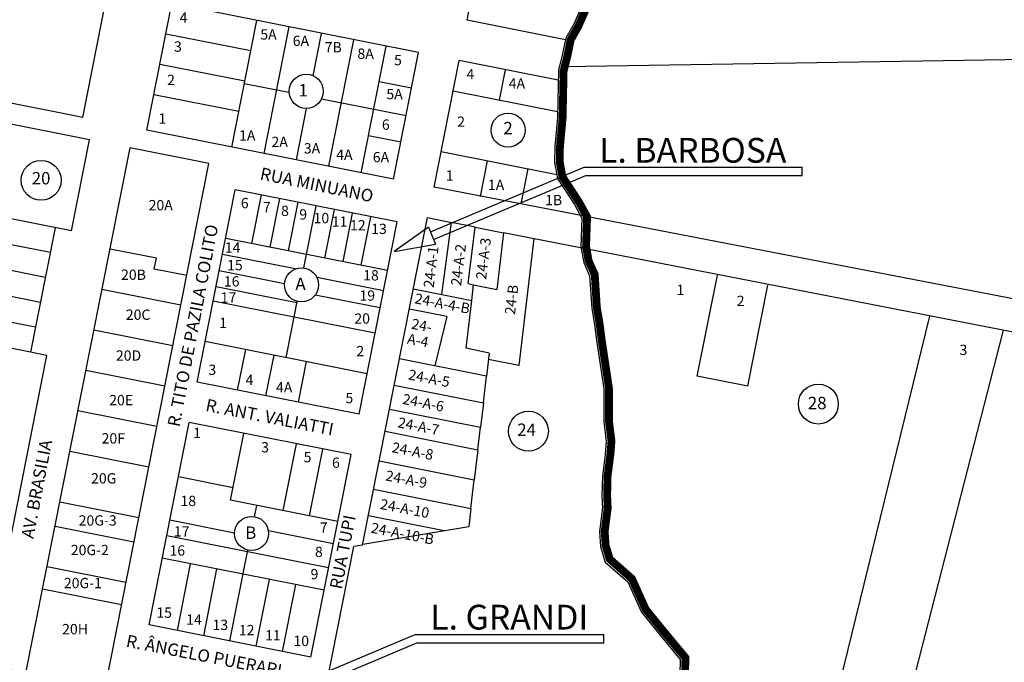
# Model space of a CAD drawing. Units: millimetres. Extents: x 2890 to 9063, y -132 to 4549.
# Drawn here: x 6160 to 6638, y 3148 to 3459 of the extents above; entities that cross this region are included whole.
import ezdxf
from ezdxf.enums import TextEntityAlignment as Align
from ezdxf.lldxf.tags import DXFTag

# ---------------------------------------------------------------- set-up
doc = ezdxf.new("R2010")
doc.units = ezdxf.units.MM
doc.linetypes.add('CENTER', pattern=[50.8, 31.75, -6.35, 6.35, -6.35])
doc.linetypes.add('CONTÍNUO', pattern=[0])
for name, color, linetype in [('001pena01cor007', 30, 'CONTINUOUS'), ('3', 3, 'CONTINUOUS'), ('LOCAL_LOTEAM', 1, 'CONTINUOUS'), ('LOTES', 1, 'CONTINUOUS'), ('RIO', 4, 'CONTINUOUS'), ('RIO_ALEGRIA', 4, 'CONTINUOUS'), ('TEXTO LOTEAMENTO', 2, 'CONTINUOUS'), ('TEXTO LOTES', 2, 'CONTÍNUO'), ('TEXTO QUADRAS', 2, 'CONTÍNUO'), ('TEXTO RUAS', 2, 'CONTINUOUS')]:
    doc.layers.add(name, color=color, linetype=linetype)
doc.styles.get("Standard").update_dxf_attribs({"font": 'arial.ttf'})
tags = doc.linetypes.add('Tracejado', pattern=[25, 15, -10]).pattern_tags.tags
tags[6:7] = [DXFTag(74, 4), DXFTag(75, 0), DXFTag(340, '0'), DXFTag(46, 1.0), DXFTag(50, 0.0), DXFTag(44, 0.0), DXFTag(45, 0.0)]
tags[4:5] = [DXFTag(74, 4), DXFTag(75, 0), DXFTag(340, '0'), DXFTag(46, 1.0), DXFTag(50, 0.0), DXFTag(44, 0.0), DXFTag(45, 0.0)]

msp = doc.modelspace()

# ---------------------------------------------------------------- linework, layer by layer
at = {"layer": '001pena01cor007', "linetype": 'Tracejado', "const_width": 3.8}
msp.add_lwpolyline([(6482.78, 3141.06), (6483.07, 3150.08), (6472.73, 3162.53), (6463.8, 3173.5), (6457.1, 3188.38), (6446.35, 3197.86), (6444.35, 3204.5), (6443.88, 3211.26), (6445.36, 3222.68), (6445.08, 3228.45), (6445.29, 3238.07), (6446.62, 3248.29), (6447.19, 3254.98), (6445.96, 3264.78), (6445.97, 3280.66), (6442.4, 3304.28), (6441.43, 3311.89), (6440.08, 3319.85), (6439.07, 3335.83), (6436.12, 3342.36), (6434.86, 3349.27), (6435.36, 3363.76), (6431.4, 3370.96), (6423.38, 3383.23), (6422.1, 3390.33), (6422.19, 3397.74), (6423.5, 3411.81), (6423.97, 3434.5), (6425.92, 3442.2), (6427.39, 3449.53), (6431.09, 3456.06), (6437.79, 3471.41)], dxfattribs=at)
at = {"layer": '001pena01cor007', "linetype": 'CENTER'}
msp.add_open_spline([(6169.82, 2788.58), (6181.83, 2788.96), (6193.85, 2789.35), (6221.62, 2790.3), (6237.37, 2790.85), (6284.64, 2792.52), (6316.18, 2793.67), (6366.2, 2795.44), (6384.67, 2796.07), (6421.62, 2797.3), (6440.1, 2797.89), (6495.51, 2799.62), (6532.43, 2800.71), (6596.82, 2802.63), (6624.3, 2803.45), (6679.21, 2805.16), (6706.65, 2806.05), (6759.99, 2807.94), (6785.9, 2808.94), (6831.98, 2810.92), (6852.17, 2811.86), (6877.2, 2813.13), (6882.05, 2813.39), (6886.9, 2813.64), (6886.9, 2813.64), (6886.9, 2813.64), (6886.9, 2813.64), (6887.55, 2813.68), (6888.19, 2813.71), (6888.84, 2813.75), (6890.74, 2813.82), (6892.65, 2813.89), (6894.55, 2813.96), (6894.55, 2813.96), (6894.55, 2813.96), (6894.55, 2813.96), (6906.99, 2814.43), (6919.42, 2814.93), (6951.6, 2816.29), (6971.34, 2817.2), (7030.6, 2820.08), (7070.13, 2822.2), (7118.32, 2824.83), (7126.93, 2825.3), (7135.54, 2825.78), (7135.54, 2825.78), (7135.54, 2825.78), (7135.54, 2825.78), (7136.48, 2825.83), (7137.42, 2825.88), (7138.35, 2825.93), (7138.57, 2825.94), (7138.78, 2825.95), (7139, 2825.97), (7199.84, 2841.56), (7260.68, 2857.16), (7321.52, 2872.76), (7390.21, 2897.92), (7458.9, 2923.09), (7527.59, 2948.26), (7746.02, 3019.89), (7964.45, 3091.52), (8182.88, 3163.15), (8183.12, 3163.23), (8183.36, 3163.3), (8183.6, 3163.38)], degree=3, knots=[0, 0, 0, 0, 36.128589, 36.128589, 83.457094, 83.457094, 178.114104, 178.114104, 233.509823, 233.509823, 288.905542, 288.905542, 399.696979, 399.696979, 482.171739, 482.171739, 564.6465, 564.6465, 642.614507, 642.614507, 703.477013, 703.477013, 718.102146, 718.102146, 718.102146, 718.102291, 718.102291, 718.102291, 720.051418, 720.051418, 720.051418, 725.793801, 725.793801, 725.793801, 725.793942, 725.793942, 725.793942, 763.266092, 763.266092, 822.7303, 822.7303, 941.658718, 941.658718, 967.541848, 967.541848, 967.541848, 967.541863, 967.541863, 967.541863, 970.353527, 970.353527, 970.353527, 971.003099, 971.003099, 971.003099, 972.003099, 972.003099, 972.003099, 973.003099, 973.003099, 973.003099, 974.003099, 974.003099, 974.003099, 974.004198, 974.004198, 974.004198, 974.004198], dxfattribs=at)
at = {"layer": '3'}
for p, q in [((6190.78, 3411.94), (6253.02, 3725.83)), ((6194.14, 3401.08), (5392.31, 3560.07)), ((6377.18, 3459.08), (6390.31, 3525.29)), ((6190.78, 3411.94), (5839.62, 3481.57)), ((6221.84, 3405.78), (6234, 3467.08)), ((6353.67, 3443.36), (6234, 3467.08)), ((6424.86, 3449.63), (6377.18, 3459.08)), ((6341.51, 3382.05), (6353.67, 3443.36)), ((6424.51, 3436.63), (6960.73, 3444.99)), ((6361.13, 3378.16), (6373.29, 3439.47)), ((6421.38, 3429.93), (6373.29, 3439.47)), ((6341.51, 3382.05), (6221.84, 3405.78)), ((6185.39, 3356.94), (6194.14, 3401.08)), ((6162.96, 3140.97), (6213.76, 3397.19)), ((6252.02, 3389.6), (6213.76, 3397.19)), ((6201.28, 3133.76), (6252.02, 3389.6)), ((6246.31, 3283.69), (6264.78, 3376.87)), ((6343.26, 3361.31), (6264.78, 3376.87)), ((6964.82, 3261.56), (6361.13, 3378.16)), ((6185.39, 3356.94), (6142.33, 3365.47)), ((6324.78, 3268.13), (6343.26, 3361.31)), ((6326.47, 3204.69), (6357.94, 3363.38)), ((6357.94, 3363.38), (6369.58, 3361.06)), ((6165.58, 3298.16), (6177.54, 3358.49)), ((6381.04, 3358.79), (6369.58, 3361.06)), ((6381.04, 3358.79), (6394.84, 3356.05)), ((7033.06, 3231.54), (6394.84, 3356.05)), ((6409.56, 3353.24), (6402.28, 3291.65)), ((6488.81, 3286.49), (6498.53, 3335.53)), ((6513.33, 3281.62), (6523.05, 3330.67)), ((6332.56, 3307.36), (6254.09, 3322.92)), ((6555.91, 3129.77), (6601.61, 3315.64)), ((6586.91, 3112.89), (6637.27, 3308.76)), ((6173.43, 3296.61), (6130.37, 3305.15)), ((6144.23, 3149.38), (6173.43, 3296.61)), ((6387.95, 3297.76), (6386.62, 3286.5)), ((6402.28, 3291.65), (6387.59, 3294.68)), ((6385.09, 3273.59), (6386.62, 3286.5)), ((6513.33, 3281.62), (6488.81, 3286.49)), ((6324.78, 3268.13), (6246.31, 3283.69)), ((6385.09, 3273.59), (6383.69, 3261.76)), ((6222.97, 3165.98), (6242.42, 3264.07)), ((6320.89, 3248.51), (6242.42, 3264.07)), ((6382.41, 3250.91), (6383.69, 3261.76)), ((6301.44, 3150.42), (6320.89, 3248.51)), ((6382.41, 3250.91), (6380.68, 3236.28)), ((6379.03, 3222.34), (6380.68, 3236.28)), ((6379.03, 3222.34), (6378, 3213.65)), ((6326.56, 3205.13), (6378, 3213.65)), ((6291.18, 3047.28), (6322.25, 3203.96)), ((6326.47, 3204.69), (6322.25, 3203.96)), ((6301.44, 3150.42), (6222.97, 3165.98))]:
    msp.add_line(p, q, dxfattribs=at)
at = {"layer": 'LOCAL_LOTEAM'}
for p, q in [((6359.41, 3356.49), (6433.95, 3387.85)), ((6433.95, 3387.85), (6539.65, 3387.85)), ((6539.65, 3383.85), (6539.65, 3387.85)), ((6360.96, 3352.8), (6434.76, 3383.85)), ((6434.76, 3383.85), (6539.65, 3383.85)), ((6358.44, 3358.8), (6341.75, 3346.89)), ((6358.44, 3358.8), (6361.93, 3350.5)), ((6341.75, 3346.89), (6361.93, 3350.5)), ((6302.58, 3140.52), (6352.02, 3161.32)), ((6352.02, 3161.32), (6443.41, 3161.32)), ((6443.41, 3157.32), (6443.41, 3161.32)), ((6304.14, 3136.83), (6352.83, 3157.32)), ((6352.83, 3157.32), (6443.41, 3157.32))]:
    msp.add_line(p, q, dxfattribs=at)
at = {"layer": 'LOTES'}
for p, q in [((6263.04, 3397.61), (6275.2, 3458.92)), ((6272.28, 3444.2), (6231.08, 3452.37)), ((6278.74, 3394.5), (6290.89, 3455.8)), ((6302.52, 3432.17), (6306.59, 3452.69)), ((6310.13, 3388.27), (6322.28, 3449.58)), ((6325.82, 3385.16), (6337.98, 3446.47)), ((6269.36, 3429.49), (6228.17, 3437.66)), ((6392.93, 3420.28), (6395.85, 3434.99)), ((6290.81, 3423.96), (6269.12, 3428.26)), ((6350.26, 3426.14), (6334.56, 3429.25)), ((6421.06, 3414.7), (6370.37, 3424.75)), ((6266.45, 3414.77), (6225.25, 3422.94)), ((6347.59, 3412.7), (6306.54, 3420.84)), ((6294.43, 3391.39), (6299.38, 3416.33)), ((6345.07, 3399.97), (6329.37, 3403.08)), ((6420.66, 3384.2), (6364.54, 3395.32)), ((6383.69, 3373.69), (6387.1, 3390.85)), ((6403.35, 3370.01), (6406.71, 3386.96)), ((6272.87, 3350.8), (6277.54, 3374.35)), ((6281.7, 3349.05), (6286.36, 3372.6)), ((6290.52, 3347.3), (6295.19, 3370.84)), ((6298.05, 3338.99), (6304.02, 3369.09)), ((6308.18, 3343.8), (6312.85, 3367.34)), ((6317.01, 3342.05), (6321.68, 3365.59)), ((6325.84, 3340.3), (6330.5, 3363.84)), ((6364.86, 3326.16), (6369.58, 3361.06)), ((6377.68, 3331.41), (6381.04, 3358.79)), ((6175.15, 3346.43), (6139.94, 3353.41)), ((6338.59, 3337.77), (6260.12, 3353.33)), ((6394.84, 3356.05), (6391.59, 3328.54)), ((6226.5, 3343.69), (6204.04, 3348.14)), ((6225.45, 3338.39), (6226.5, 3343.69)), ((6293.84, 3338.49), (6258.56, 3345.49)), ((6172.76, 3334.36), (6137.54, 3341.34)), ((6241.24, 3335.26), (6225.45, 3338.39)), ((6288.64, 3331.37), (6257, 3337.64)), ((6336.64, 3327.96), (6304.36, 3334.37)), ((6170.37, 3322.3), (6135.15, 3329.28)), ((6238.4, 3320.94), (6200.14, 3328.52)), ((6294.68, 3322.01), (6255.45, 3329.79)), ((6351.13, 3328.89), (6364.86, 3326.16)), ((6377.68, 3331.41), (6380.35, 3330.86)), ((6379.45, 3323.27), (6380.35, 3330.86)), ((6380.35, 3330.86), (6391.59, 3328.54)), ((6334.99, 3319.63), (6303.54, 3325.86)), ((6364.86, 3326.16), (6379.45, 3323.27)), ((6376.71, 3300.07), (6379.45, 3323.27)), ((6292.35, 3310.24), (6294.84, 3322.78)), ((6367.35, 3315.46), (6349.2, 3319.08)), ((6167.97, 3310.23), (6132.76, 3317.21)), ((6367.35, 3315.46), (6361.58, 3291.49)), ((6234.51, 3301.32), (6196.25, 3308.91)), ((6289.43, 3295.53), (6292.35, 3310.24)), ((6328.67, 3287.75), (6250.2, 3303.31)), ((6265.92, 3279.8), (6269.81, 3299.42)), ((6387.95, 3297.76), (6376.71, 3300.07)), ((6279.66, 3277.08), (6283.55, 3296.69)), ((6386.62, 3286.5), (6344.39, 3294.92)), ((6295.35, 3273.96), (6299.24, 3293.58)), ((6230.62, 3281.7), (6192.36, 3289.29)), ((6341.85, 3282.17), (6385.09, 3273.59)), ((6339.54, 3270.53), (6383.69, 3261.76)), ((6226.73, 3262.08), (6188.47, 3269.67)), ((6262.48, 3226.45), (6268.9, 3258.82)), ((6337.42, 3259.84), (6382.41, 3250.91)), ((6287.99, 3221.39), (6294.4, 3253.76)), ((6222.84, 3242.47), (6184.58, 3250.05)), ((6300.74, 3218.86), (6307.16, 3251.23)), ((6334.56, 3245.44), (6380.68, 3236.28)), ((6263.67, 3232.43), (6237.18, 3237.68)), ((6331.84, 3231.71), (6379.03, 3222.34)), ((6217.98, 3217.94), (6179.72, 3225.53)), ((6314.47, 3216.14), (6262.48, 3226.45)), ((6274.15, 3218.45), (6275.23, 3223.92)), ((6329.3, 3218.95), (6366.02, 3211.67)), ((6215.64, 3206.17), (6177.39, 3213.76)), ((6264.39, 3210.53), (6233.03, 3216.75)), ((6310, 3193.58), (6231.52, 3209.14)), ((6312.33, 3205.35), (6280.84, 3211.59)), ((6262.2, 3158.2), (6270.92, 3202.16)), ((6211.75, 3186.55), (6173.5, 3194.14)), ((6307.86, 3182.79), (6229.38, 3198.35)), ((6236.7, 3163.26), (6243.12, 3195.63)), ((6249.45, 3160.73), (6255.87, 3193.1)), ((6274.95, 3155.67), (6281.37, 3188.04)), ((6287.71, 3153.14), (6294.12, 3185.51)), ((6209.61, 3175.76), (6171.36, 3183.35))]:
    msp.add_line(p, q, dxfattribs=at)
at = {"layer": 'RIO'}
msp.add_lwpolyline([(6435.35, 3472.06), (6428.85, 3457.18), (6425.01, 3450.41), (6423.48, 3442.75), (6421.48, 3434.84), (6421, 3411.95), (6419.7, 3397.87), (6419.59, 3390.13), (6421.01, 3382.29), (6429.26, 3369.67), (6432.84, 3363.16), (6432.36, 3349.09), (6433.71, 3341.61), (6436.6, 3335.22), (6437.59, 3319.56), (6438.96, 3311.52), (6439.93, 3303.94), (6443.47, 3280.48), (6443.46, 3264.62), (6444.68, 3254.93), (6444.14, 3248.56), (6442.8, 3238.26), (6442.58, 3228.42), (6442.85, 3222.78), (6441.37, 3211.34), (6441.87, 3204.05), (6444.16, 3196.45), (6455.04, 3186.86), (6461.66, 3172.18), (6470.8, 3160.95), (6480.54, 3149.21), (6480.31, 3142.02)], dxfattribs=at)
at = {"layer": 'RIO_ALEGRIA'}
msp.add_spline([(6317.87, 3047.29), (6305.5, 3044.09), (6293.86, 3045.75), (6287.97, 3049.52), (6277.8, 3055.42), (6265.94, 3061.04), (6255.9, 3074.23), (6248.49, 3083.96), (6242.06, 3092.39), (6238.78, 3096.7), (6226.06, 3113.4), (6216.13, 3126.43), (6211.39, 3130.14), (6197.14, 3134.77), (6182.27, 3135.14), (6169.9, 3137.92), (6158.92, 3142.93), (6144.23, 3149.38)], degree=3, dxfattribs=at)
at = {"layer": 'TEXTO QUADRAS'}
for centre, radius in [((6299.17, 3424.61), 8.28), ((6397.05, 3405.78), 8.28), ((6170.63, 3381.46), 9.68), ((6296.89, 3330.8), 8.28), ((6547.49, 3273.01), 9.68), ((6406.91, 3259.88), 9.68), ((6272.66, 3210.31), 8.28)]:
    msp.add_circle(centre, radius, dxfattribs=at)

# ---------------------------------------------------------------- texts
at = {"layer": 'TEXTO LOTEAMENTO'}
for s, p in [('L. BARBOSA', (6486.6, 3390.01)), ('L. GRANDI', (6397.63, 3163.75))]:
    msp.add_text(s, height=12, dxfattribs=at).set_placement(p, align=Align.CENTER)
at = {"layer": 'TEXTO LOTES'}
for s, p in [('4', (6239.69, 3457.84)), ('5A', (6280.88, 3449.67)), ('3', (6236.96, 3443.79)), ('6A', (6296.58, 3446.56)), ('7B', (6312.27, 3443.45)), ('8A', (6327.97, 3440.34)), ('5', (6343.66, 3437.22)), ('4', (6378.77, 3430.43)), ('2', (6233.63, 3427.63)), ('4A', (6401.33, 3425.95)), ('5A', (6342, 3420.75)), ('1', (6229.39, 3408.87)), ('6', (6337.75, 3405.97)), ('2', (6374.26, 3407.39)), ('1A', (6270.59, 3400.7)), ('2A', (6286.29, 3397.59)), ('3A', (6301.98, 3394.48)), ('4A', (6317.68, 3391.36)), ('6A', (6335.41, 3390.2)), ('1', (6368.68, 3381.25)), ('1A', (6391.24, 3376.78)), ('20A', (6228.61, 3366.93)), ('6', (6269.37, 3367.94)), ('7', (6280.04, 3365.93)), ('1B', (6419.14, 3369.41)), ('8', (6288.87, 3364.18)), ('9', (6297.7, 3362.43)), ('10', (6306.53, 3360.68)), ('11', (6315.36, 3358.93)), ('12', (6324.18, 3357.18)), ('13', (6334.44, 3355.43)), ('14', (6263.47, 3346.35)), ('15', (6264.58, 3337.85)), ('20B', (6215.4, 3333.22)), ('18', (6330.58, 3332.92)), ('16', (6263.02, 3330)), ('19', (6328.76, 3323.12)), ('1', (6480.59, 3325.86)), ('17', (6261.47, 3322.16)), ('2', (6509.81, 3320.55)), ('20C', (6217.65, 3313.84)), ('1', (6258.89, 3309.9)), ('20', (6326.3, 3311.98)), ('20D', (6213.01, 3294.04)), ('2', (6325.37, 3296.19)), ('3', (6617.85, 3296.79)), ('3', (6253.62, 3287.14)), ('4', (6271.67, 3282.24)), ('4A', (6288.48, 3278.64)), ('20E', (6209.43, 3272.44)), ('5', (6320.1, 3273.44)), ('1', (6246.24, 3256.54)), ('20F', (6205.63, 3253.9)), ('3', (6279.23, 3249.6)), ('5', (6299.81, 3244.83)), ('6', (6313.55, 3242.11)), ('20G', (6200.99, 3234.52)), ('18', (6241.98, 3223.58)), ('20G-3', (6198.04, 3214.12)), ('17', (6238.78, 3208.82)), ('7', (6307.65, 3210.66)), ('20G-2', (6194.24, 3199.8)), ('16', (6236.64, 3199.57)), ('8', (6305.31, 3198.89)), ('9', (6303.17, 3188.1)), ('20G-1', (6190.87, 3183.78)), ('15', (6230.28, 3169.43)), ('14', (6244.77, 3166.04)), ('20H', (6187.08, 3161.45)), ('13', (6257.52, 3163.51)), ('12', (6270.27, 3160.98)), ('11', (6283.02, 3158.45)), ('10', (6296.76, 3155.73))]:
    msp.add_text(s, height=5, dxfattribs=at).set_placement(p, align=Align.CENTER)
for s, rotation, p in [('24-A-3', 83.1332, (6386.38, 3333.2)), ('24-A-1', 83.1332, (6360.96, 3329.16)), ('24-A-2', 83.1332, (6374.26, 3330.13)), ('24-B', 83.1332, (6400.36, 3316.19)), ('24-A-4-B', 349, (6351.43, 3321.92)), ('24-', 349, (6349.82, 3309.61)), ('A-4', 349, (6347.81, 3302.38)), ('24-A-5', 349, (6348.38, 3285.02)), ('24-A-6', 349, (6345.54, 3273.16)), ('24-A-7', 349, (6343.25, 3261.8)), ('24-A-8', 349, (6340.38, 3249.74)), ('24-A-9', 349, (6337.34, 3236.06)), ('24-A-10', 349, (6334.68, 3222.25)), ('24-A-10-B', 349, (6330.23, 3210.75))]:
    msp.add_text(s, height=5, rotation=rotation, dxfattribs=at).set_placement(p)
at = {"layer": 'TEXTO QUADRAS'}
for s, p in [('1', (6297.73, 3422.11)), ('2', (6397.05, 3403.76)), ('20', (6170.6, 3379.48)), ('A', (6296.41, 3328.28)), ('28', (6546.92, 3270.52)), ('24', (6406.03, 3257.6)), ('B', (6272.27, 3207.69))]:
    msp.add_text(s, height=6, dxfattribs=at).set_placement(p, align=Align.CENTER)
at = {"layer": 'TEXTO RUAS'}
msp.add_text('RUA MINUANO', height=6, rotation=348.4392, dxfattribs=at).set_placement((6303.7, 3376.36), align=Align.CENTER)
for s, rotation, p in [('R. TITO DE PAZILA COLITO', 79.0992, (6237.73, 3261.64)), ('R. ANT. VALIATTI', 349, (6250.01, 3269.75)), ('AV. BRASILIA', 79.0992, (6166.85, 3207.49)), ('RUA TUPI', 79.0992, (6316.37, 3182.94)), ('R. ÂNGELO PUERARI', 349, (6211.46, 3155.48))]:
    msp.add_text(s, height=6, rotation=rotation, dxfattribs=at).set_placement(p)

doc.saveas('drawing.dxf')
